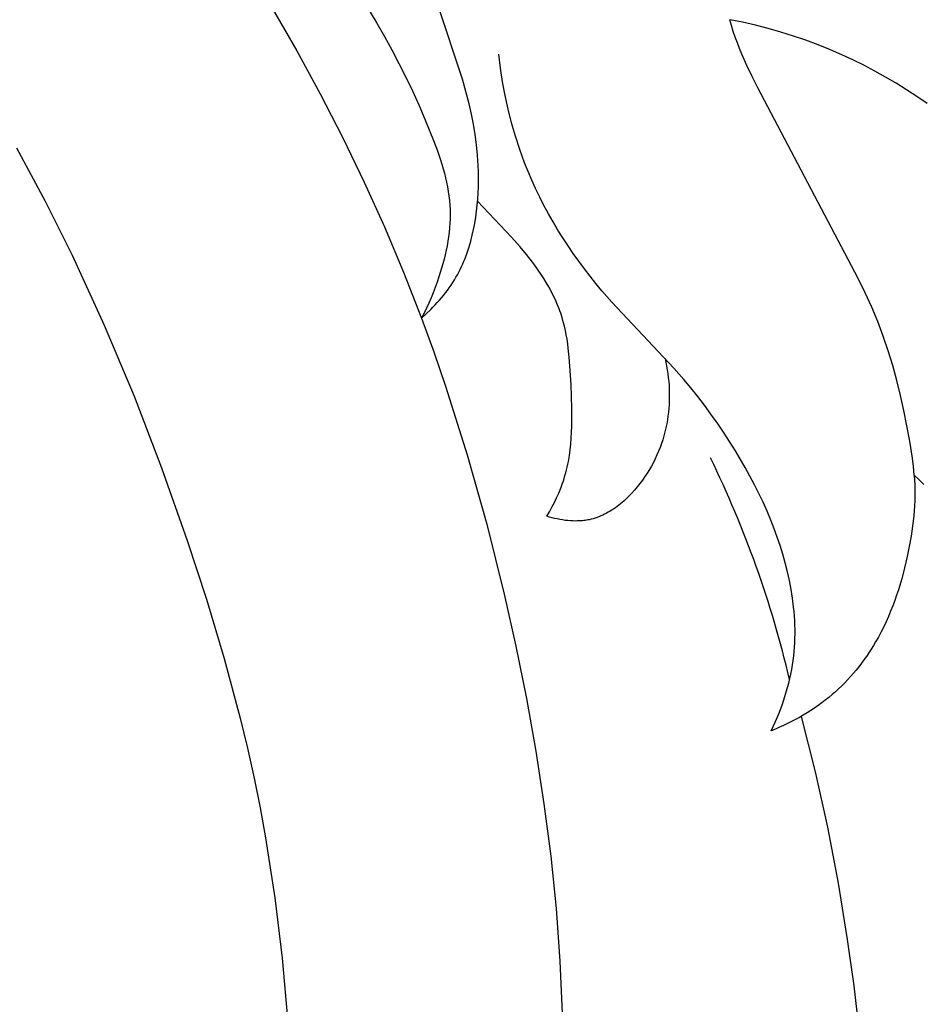
# Model space of a CAD drawing. Units: millimetres. Extents: x 0 to 1112, y 0 to 960.
# Drawn here: x 413 to 459, y 500 to 550 of the extents above; entities that cross this region are included whole.
import ezdxf

# ---------------------------------------------------------------- set-up
doc = ezdxf.new("R2010")
doc.units = ezdxf.units.MM
doc.header["$MEASUREMENT"] = 0
doc.layers.add('Default', color=7, linetype='Continuous', true_color=0xffffff)

msp = doc.modelspace()

# ---------------------------------------------------------------- linework, layer by layer
at = {"layer": 'Default'}
for p, q in [((425.87, 550.723), (427.132, 548.536)), ((435.625, 547.076), (434.378, 550.839)), ((430.891, 550.513), (431.233, 549.946)), ((449.995, 549.991), (449.335, 550.126)), ((449.421, 549.824), (449.335, 550.126)), ((431.233, 549.946), (431.628, 549.263)), ((449.516, 549.525), (449.421, 549.824)), ((450.652, 549.84), (449.995, 549.991)), ((451.305, 549.672), (450.652, 549.84)), ((451.954, 549.488), (451.305, 549.672)), ((431.628, 549.263), (432.008, 548.574)), ((449.617, 549.228), (449.516, 549.525)), ((449.726, 548.934), (449.617, 549.228)), ((452.599, 549.287), (451.954, 549.488)), ((453.238, 549.069), (452.599, 549.287)), ((453.871, 548.834), (453.238, 549.069)), ((432.008, 548.574), (432.373, 547.88)), ((449.84, 548.641), (449.726, 548.934)), ((449.96, 548.351), (449.84, 548.641)), ((454.498, 548.581), (453.871, 548.834)), ((455.076, 548.33), (454.498, 548.581)), ((427.132, 548.536), (428.341, 546.318)), ((437.578, 547.64), (437.491, 548.35)), ((450.215, 547.775), (449.96, 548.351)), ((455.649, 548.065), (455.076, 548.33)), ((456.214, 547.785), (455.649, 548.065)), ((432.373, 547.88), (432.725, 547.178)), ((437.687, 546.933), (437.578, 547.64)), ((450.486, 547.204), (450.215, 547.775)), ((456.773, 547.49), (456.214, 547.785)), ((432.725, 547.178), (433.063, 546.469)), ((435.808, 546.443), (435.625, 547.076)), ((450.769, 546.638), (450.486, 547.204)), ((457.325, 547.183), (456.773, 547.49)), ((457.87, 546.861), (457.325, 547.183)), ((437.818, 546.229), (437.687, 546.933)), ((455.93, 536.846), (450.769, 546.638)), ((458.406, 546.526), (457.87, 546.861)), ((458.935, 546.179), (458.406, 546.526)), ((428.341, 546.318), (429.494, 544.071)), ((433.063, 546.469), (433.388, 545.753)), ((435.973, 545.805), (435.808, 546.443)), ((437.971, 545.528), (437.818, 546.229)), ((459.455, 545.819), (458.935, 546.179)), ((433.388, 545.753), (433.7, 545.028)), ((436.092, 545.285), (435.973, 545.805)), ((438.148, 544.834), (437.971, 545.528)), ((433.7, 545.028), (434.176, 543.846)), ((436.194, 544.76), (436.092, 545.285)), ((436.281, 544.233), (436.194, 544.76)), ((438.347, 544.145), (438.148, 544.834)), ((429.494, 544.071), (430.591, 541.796)), ((436.351, 543.702), (436.281, 544.233)), ((438.569, 543.463), (438.347, 544.145)), ((412.758, 543.557), (414.232, 540.824)), ((434.176, 543.846), (434.343, 543.394)), ((436.404, 543.168), (436.351, 543.702)), ((434.343, 543.394), (434.499, 542.938)), ((436.438, 542.632), (436.404, 543.168)), ((438.689, 543.125), (438.569, 543.463)), ((438.815, 542.79), (438.689, 543.125)), ((434.499, 542.938), (434.572, 542.709)), ((434.572, 542.709), (434.64, 542.479)), ((434.64, 542.479), (434.704, 542.249)), ((436.448, 542.362), (436.438, 542.632)), ((438.994, 542.342), (438.815, 542.79)), ((434.704, 542.249), (434.763, 542.017)), ((434.763, 542.017), (434.816, 541.785)), ((436.453, 542.092), (436.448, 542.362)), ((436.453, 541.822), (436.453, 542.092)), ((439.183, 541.899), (438.994, 542.342)), ((430.591, 541.796), (431.63, 539.494)), ((434.816, 541.785), (434.864, 541.552)), ((434.864, 541.552), (434.905, 541.318)), ((436.436, 541.238), (436.448, 541.55)), ((436.448, 541.55), (436.453, 541.822)), ((439.382, 541.46), (439.183, 541.899)), ((434.905, 541.318), (434.939, 541.084)), ((434.939, 541.084), (434.966, 540.849)), ((436.417, 540.925), (436.436, 541.238)), ((439.592, 541.026), (439.382, 541.46)), ((439.811, 540.596), (439.592, 541.026)), ((414.232, 540.824), (415.617, 538.045)), ((434.966, 540.849), (434.985, 540.613)), ((434.985, 540.613), (434.996, 540.382)), ((436.357, 540.299), (436.391, 540.612)), ((436.391, 540.612), (436.417, 540.925)), ((438.153, 538.968), (436.409, 540.816)), ((440.04, 540.172), (439.811, 540.596)), ((434.996, 540.382), (435, 540.15)), ((435, 540.15), (434.996, 539.918)), ((436.264, 539.679), (436.314, 539.988)), ((436.314, 539.988), (436.357, 540.299)), ((440.278, 539.752), (440.04, 540.172)), ((431.63, 539.494), (432.609, 537.167)), ((434.968, 539.453), (434.945, 539.221)), ((434.985, 539.685), (434.968, 539.453)), ((434.996, 539.918), (434.985, 539.685)), ((436.204, 539.371), (436.264, 539.679)), ((440.524, 539.337), (440.278, 539.752)), ((434.915, 538.988), (434.879, 538.756)), ((434.945, 539.221), (434.915, 538.988)), ((436.057, 538.765), (436.135, 539.066)), ((436.135, 539.066), (436.204, 539.371)), ((438.594, 538.465), (438.153, 538.968)), ((440.78, 538.927), (440.524, 539.337)), ((434.839, 538.525), (434.792, 538.294)), ((434.879, 538.756), (434.839, 538.525)), ((435.922, 538.319), (435.969, 538.466)), ((435.969, 538.466), (436.057, 538.765)), ((438.916, 538.077), (438.594, 538.465)), ((441.044, 538.523), (440.78, 538.927)), ((441.315, 538.124), (441.044, 538.523)), ((415.617, 538.045), (417.263, 534.456)), ((434.741, 538.064), (434.686, 537.835)), ((434.792, 538.294), (434.741, 538.064)), ((435.763, 537.882), (435.818, 538.027)), ((435.818, 538.027), (435.871, 538.172)), ((435.871, 538.172), (435.922, 538.319)), ((439.226, 537.679), (438.916, 538.077)), ((441.595, 537.73), (441.315, 538.124)), ((434.626, 537.607), (434.562, 537.38)), ((434.686, 537.835), (434.626, 537.607)), ((435.513, 537.318), (435.58, 537.457)), ((435.58, 537.457), (435.644, 537.598)), ((435.644, 537.598), (435.705, 537.739)), ((435.705, 537.739), (435.763, 537.882)), ((439.376, 537.475), (439.226, 537.679)), ((439.521, 537.27), (439.376, 537.475)), ((441.882, 537.343), (441.595, 537.73)), ((432.609, 537.167), (433.529, 534.816)), ((434.422, 536.931), (434.33, 536.657)), ((434.562, 537.38), (434.422, 536.931)), ((435.296, 536.91), (435.371, 537.045)), ((435.371, 537.045), (435.444, 537.181)), ((435.444, 537.181), (435.513, 537.318)), ((439.663, 537.061), (439.521, 537.27)), ((439.799, 536.85), (439.663, 537.061)), ((442.177, 536.961), (441.882, 537.343)), ((442.478, 536.585), (442.177, 536.961)), ((434.33, 536.657), (434.232, 536.386)), ((434.952, 536.371), (435.044, 536.504)), ((435.044, 536.504), (435.132, 536.64)), ((435.132, 536.64), (435.218, 536.778)), ((435.218, 536.778), (435.296, 536.91)), ((439.931, 536.636), (439.799, 536.85)), ((440.056, 536.42), (439.931, 536.636)), ((440.176, 536.201), (440.056, 536.42)), ((442.786, 536.215), (442.478, 536.585)), ((456.284, 536.119), (455.93, 536.846)), ((434.129, 536.117), (434.021, 535.852)), ((434.232, 536.386), (434.129, 536.117)), ((434.556, 535.856), (434.659, 535.981)), ((434.659, 535.981), (434.759, 536.109)), ((434.759, 536.109), (434.857, 536.239)), ((434.857, 536.239), (434.952, 536.371)), ((440.289, 535.979), (440.176, 536.201)), ((440.395, 535.755), (440.289, 535.979)), ((443.296, 535.632), (442.786, 536.215)), ((456.619, 535.384), (456.284, 536.119)), ((433.907, 535.588), (433.787, 535.328)), ((434.021, 535.852), (433.907, 535.588)), ((434.12, 535.373), (434.232, 535.49)), ((434.232, 535.49), (434.342, 535.61)), ((434.342, 535.61), (434.45, 535.732)), ((434.45, 535.732), (434.556, 535.856)), ((440.494, 535.529), (440.395, 535.755)), ((440.585, 535.299), (440.494, 535.529)), ((446.469, 532.25), (443.296, 535.632)), ((433.661, 535.071), (433.529, 534.816)), ((433.529, 534.816), (433.77, 535.033)), ((433.787, 535.328), (433.661, 535.071)), ((433.77, 535.033), (434.005, 535.257)), ((434.005, 535.257), (434.12, 535.373)), ((440.628, 535.184), (440.585, 535.299)), ((440.668, 535.067), (440.628, 535.184)), ((440.738, 534.85), (440.668, 535.067)), ((456.93, 534.638), (456.619, 535.384)), ((417.263, 534.456), (418.789, 530.815)), ((433.529, 534.816), (434.164, 533.08)), ((440.801, 534.63), (440.738, 534.85)), ((440.858, 534.408), (440.801, 534.63)), ((440.908, 534.184), (440.858, 534.408)), ((457.073, 534.269), (456.93, 534.638)), ((440.953, 533.959), (440.908, 534.184)), ((440.992, 533.732), (440.953, 533.959)), ((457.209, 533.897), (457.073, 534.269)), ((457.462, 533.146), (457.209, 533.897)), ((441.027, 533.503), (440.992, 533.732)), ((441.058, 533.274), (441.027, 533.503)), ((434.164, 533.08), (434.767, 531.332)), ((441.107, 532.811), (441.058, 533.274)), ((457.693, 532.387), (457.462, 533.146)), ((441.145, 532.344), (441.107, 532.811)), ((446.017, 532.744), (446.06, 532.551)), ((446.06, 532.551), (446.099, 532.358)), ((457.902, 531.62), (457.693, 532.387)), ((441.198, 531.405), (441.145, 532.344)), ((446.099, 532.358), (446.132, 532.163)), ((446.132, 532.163), (446.162, 531.967)), ((446.162, 531.967), (446.186, 531.77)), ((446.979, 531.67), (446.469, 532.25)), ((441.242, 530.178), (441.198, 531.405)), ((446.186, 531.77), (446.206, 531.572)), ((446.206, 531.572), (446.222, 531.374)), ((446.222, 531.374), (446.232, 531.176)), ((447.341, 531.236), (446.979, 531.67)), ((458.091, 530.848), (457.902, 531.62)), ((434.767, 531.332), (435.881, 527.807)), ((446.232, 531.176), (446.238, 530.977)), ((446.238, 530.977), (446.239, 530.779)), ((447.695, 530.795), (447.341, 531.236)), ((418.789, 530.815), (420.206, 527.13)), ((446.226, 530.382), (446.212, 530.184)), ((446.235, 530.58), (446.226, 530.382)), ((446.239, 530.779), (446.235, 530.58)), ((448.039, 530.346), (447.695, 530.795)), ((458.264, 530.071), (458.091, 530.848)), ((441.246, 529.567), (441.242, 530.178)), ((446.193, 529.987), (446.169, 529.791)), ((446.212, 530.184), (446.193, 529.987)), ((448.375, 529.89), (448.039, 530.346)), ((448.701, 529.428), (448.375, 529.89)), ((458.563, 528.506), (458.264, 530.071)), ((441.24, 529.262), (441.246, 529.567)), ((446.104, 529.39), (446.061, 529.185)), ((446.14, 529.596), (446.104, 529.39)), ((446.169, 529.791), (446.14, 529.596)), ((449.019, 528.96), (448.701, 529.428)), ((441.211, 528.657), (441.229, 528.959)), ((441.229, 528.959), (441.24, 529.262)), ((446.013, 528.982), (445.959, 528.78)), ((446.061, 529.185), (446.013, 528.982)), ((449.327, 528.486), (449.019, 528.96)), ((441.153, 528.058), (441.186, 528.357)), ((441.186, 528.357), (441.211, 528.657)), ((445.834, 528.381), (445.763, 528.185)), ((445.9, 528.58), (445.834, 528.381)), ((445.959, 528.78), (445.9, 528.58)), ((449.626, 528.007), (449.327, 528.486)), ((458.703, 527.635), (458.563, 528.506)), ((441.112, 527.761), (441.153, 528.058)), ((445.686, 527.99), (445.603, 527.797)), ((445.763, 528.185), (445.686, 527.99)), ((450.133, 527.146), (449.626, 528.007)), ((435.881, 527.807), (436.881, 524.248)), ((441.032, 527.319), (441.061, 527.466)), ((441.061, 527.466), (441.112, 527.761)), ((445.42, 527.417), (445.32, 527.23)), ((445.514, 527.606), (445.42, 527.417)), ((445.603, 527.797), (445.514, 527.606)), ((458.758, 527.198), (458.703, 527.635)), ((420.206, 527.13), (421.521, 523.406)), ((440.888, 526.739), (440.928, 526.883)), ((440.928, 526.883), (440.965, 527.028)), ((440.965, 527.028), (441, 527.173)), ((441, 527.173), (441.032, 527.319)), ((445.102, 526.864), (444.984, 526.684)), ((445.214, 527.046), (445.102, 526.864)), ((445.32, 527.23), (445.214, 527.046)), ((450.374, 526.709), (450.133, 527.146)), ((458.781, 526.979), (458.758, 527.198)), ((458.799, 526.76), (458.781, 526.979)), ((440.669, 526.093), (440.761, 526.343)), ((440.761, 526.343), (440.804, 526.469)), ((440.804, 526.469), (440.845, 526.595)), ((440.845, 526.595), (440.888, 526.739)), ((444.729, 526.329), (444.591, 526.154)), ((444.86, 526.507), (444.729, 526.329)), ((444.984, 526.684), (444.86, 526.507)), ((450.607, 526.267), (450.374, 526.709)), ((459.043, 526.526), (458.799, 526.76)), ((458.799, 526.76), (458.815, 526.5)), ((458.815, 526.5), (458.826, 526.239)), ((459.281, 526.283), (459.043, 526.526)), ((440.46, 525.601), (440.568, 525.845)), ((440.568, 525.845), (440.669, 526.093)), ((444.299, 525.818), (444.222, 525.738)), ((444.448, 525.984), (444.299, 525.818)), ((444.591, 526.154), (444.448, 525.984)), ((450.831, 525.82), (450.607, 526.267)), ((451.045, 525.367), (450.831, 525.82)), ((458.826, 526.239), (458.83, 525.978)), ((458.83, 525.978), (458.828, 525.716)), ((440.222, 525.12), (440.344, 525.359)), ((440.344, 525.359), (440.46, 525.601)), ((443.82, 525.358), (443.735, 525.288)), ((443.903, 525.431), (443.82, 525.358)), ((443.985, 525.505), (443.903, 525.431)), ((444.065, 525.581), (443.985, 525.505)), ((444.144, 525.658), (444.065, 525.581)), ((444.222, 525.738), (444.144, 525.658)), ((451.25, 524.909), (451.045, 525.367)), ((458.821, 525.455), (458.809, 525.193)), ((458.828, 525.716), (458.821, 525.455)), ((439.962, 524.653), (440.095, 524.885)), ((440.095, 524.885), (440.222, 525.12)), ((443.017, 524.805), (442.922, 524.757)), ((443.111, 524.857), (443.017, 524.805)), ((443.203, 524.911), (443.111, 524.857)), ((443.295, 524.968), (443.203, 524.911)), ((443.385, 525.027), (443.295, 524.968)), ((443.475, 525.089), (443.385, 525.027)), ((443.563, 525.153), (443.475, 525.089)), ((443.65, 525.219), (443.563, 525.153)), ((443.735, 525.288), (443.65, 525.219)), ((451.445, 524.444), (451.25, 524.909)), ((458.791, 524.932), (458.769, 524.67)), ((458.809, 525.193), (458.791, 524.932)), ((440.092, 524.613), (439.962, 524.653)), ((440.224, 524.576), (440.092, 524.613)), ((440.357, 524.542), (440.224, 524.576)), ((440.492, 524.512), (440.357, 524.542)), ((440.627, 524.485), (440.492, 524.512)), ((440.763, 524.461), (440.627, 524.485)), ((440.9, 524.442), (440.763, 524.461)), ((441.038, 524.427), (440.9, 524.442)), ((441.175, 524.416), (441.038, 524.427)), ((441.313, 524.41), (441.175, 524.416)), ((441.45, 524.408), (441.313, 524.41)), ((441.518, 524.409), (441.45, 524.408)), ((441.587, 524.411), (441.518, 524.409)), ((441.655, 524.415), (441.587, 524.411)), ((441.723, 524.42), (441.655, 524.415)), ((441.79, 524.426), (441.723, 524.42)), ((441.858, 524.433), (441.79, 524.426)), ((441.925, 524.442), (441.858, 524.433)), ((441.992, 524.452), (441.925, 524.442)), ((442.058, 524.464), (441.992, 524.452)), ((442.125, 524.477), (442.058, 524.464)), ((442.228, 524.5), (442.125, 524.477)), ((442.33, 524.527), (442.228, 524.5)), ((442.431, 524.557), (442.33, 524.527)), ((442.531, 524.591), (442.431, 524.557)), ((442.631, 524.628), (442.531, 524.591)), ((442.729, 524.668), (442.631, 524.628)), ((442.826, 524.711), (442.729, 524.668)), ((442.922, 524.757), (442.826, 524.711)), ((451.614, 524.015), (451.445, 524.444)), ((458.769, 524.67), (458.71, 524.148)), ((436.881, 524.248), (437.774, 520.66)), ((451.772, 523.582), (451.614, 524.015)), ((458.71, 524.148), (458.634, 523.626)), ((421.521, 523.406), (422.507, 520.393)), ((451.921, 523.144), (451.772, 523.582)), ((458.634, 523.626), (458.542, 523.107)), ((452.058, 522.701), (451.921, 523.144)), ((458.542, 523.107), (458.437, 522.589)), ((452.184, 522.256), (452.058, 522.701)), ((458.437, 522.589), (458.304, 522.015)), ((452.298, 521.807), (452.184, 522.256)), ((452.399, 521.356), (452.298, 521.807)), ((458.304, 522.015), (458.154, 521.445)), ((452.485, 520.902), (452.399, 521.356)), ((458.154, 521.445), (457.986, 520.881)), ((452.557, 520.447), (452.485, 520.902)), ((457.986, 520.881), (457.894, 520.602)), ((422.507, 520.393), (423.418, 517.359)), ((437.774, 520.66), (438.373, 517.987)), ((452.614, 519.991), (452.557, 520.447)), ((457.798, 520.325), (457.696, 520.051)), ((457.894, 520.602), (457.798, 520.325)), ((452.636, 519.763), (452.614, 519.991)), ((452.654, 519.534), (452.636, 519.763)), ((457.588, 519.778), (457.475, 519.508)), ((457.696, 520.051), (457.588, 519.778)), ((452.668, 519.306), (452.654, 519.534)), ((452.678, 519.078), (452.668, 519.306)), ((457.475, 519.508), (457.356, 519.241)), ((452.683, 518.849), (452.678, 519.078)), ((452.684, 518.621), (452.683, 518.849)), ((457.231, 518.977), (457.1, 518.716)), ((457.356, 519.241), (457.231, 518.977)), ((452.672, 518.166), (452.68, 518.393)), ((452.68, 518.393), (452.684, 518.621)), ((456.963, 518.458), (456.819, 518.204)), ((457.1, 518.716), (456.963, 518.458)), ((438.373, 517.987), (438.914, 515.303)), ((452.64, 517.711), (452.659, 517.938)), ((452.659, 517.938), (452.672, 518.166)), ((456.59, 517.829), (456.47, 517.646)), ((456.706, 518.015), (456.59, 517.829)), ((456.819, 518.204), (456.706, 518.015)), ((423.418, 517.359), (424.239, 514.301)), ((452.555, 517.025), (452.589, 517.259)), ((452.589, 517.259), (452.617, 517.485)), ((452.617, 517.485), (452.64, 517.711)), ((456.22, 517.285), (456.089, 517.109)), ((456.347, 517.464), (456.22, 517.285)), ((456.47, 517.646), (456.347, 517.464)), ((452.469, 516.56), (452.515, 516.792)), ((452.515, 516.792), (452.555, 517.025)), ((455.817, 516.764), (455.676, 516.595)), ((455.955, 516.935), (455.817, 516.764)), ((456.089, 517.109), (455.955, 516.935)), ((452.363, 516.098), (452.419, 516.328)), ((452.419, 516.328), (452.469, 516.56)), ((455.383, 516.268), (455.231, 516.109)), ((455.531, 516.43), (455.383, 516.268)), ((455.676, 516.595), (455.531, 516.43)), ((452.238, 515.64), (452.303, 515.868)), ((452.303, 515.868), (452.363, 516.098)), ((454.917, 515.801), (454.756, 515.652)), ((455.076, 515.953), (454.917, 515.801)), ((455.231, 516.109), (455.076, 515.953)), ((438.914, 515.303), (439.395, 512.607)), ((452.095, 515.187), (452.169, 515.413)), ((452.169, 515.413), (452.238, 515.64)), ((454.238, 515.217), (454.057, 515.078)), ((454.416, 515.36), (454.238, 515.217)), ((454.591, 515.507), (454.416, 515.36)), ((454.756, 515.652), (454.591, 515.507)), ((451.849, 514.519), (451.935, 514.74)), ((451.935, 514.74), (452.017, 514.963)), ((452.017, 514.963), (452.095, 515.187)), ((453.685, 514.813), (453.495, 514.686)), ((453.872, 514.944), (453.685, 514.813)), ((454.057, 515.078), (453.872, 514.944)), ((424.239, 514.301), (424.61, 512.762)), ((451.666, 514.081), (451.849, 514.519)), ((452.709, 514.222), (452.507, 514.116)), ((452.909, 514.332), (452.709, 514.222)), ((453.107, 514.446), (452.909, 514.332)), ((452.993, 514.38), (453.71, 511.549)), ((453.302, 514.564), (453.107, 514.446)), ((453.495, 514.686), (453.302, 514.564)), ((451.469, 513.651), (451.666, 514.081)), ((451.679, 513.736), (451.469, 513.651)), ((451.889, 513.825), (451.679, 513.736)), ((452.097, 513.918), (451.889, 513.825)), ((452.303, 514.015), (452.097, 513.918)), ((452.507, 514.116), (452.303, 514.015)), ((424.61, 512.762), (424.953, 511.217)), ((439.395, 512.607), (439.812, 509.9)), ((424.953, 511.217), (425.26, 509.692)), ((453.71, 511.549), (454.343, 508.698)), ((425.26, 509.692), (425.539, 508.16)), ((439.812, 509.9), (440.158, 507.219)), ((454.343, 508.698), (454.894, 505.829)), ((425.539, 508.16), (426.015, 505.083)), ((440.158, 507.219), (440.432, 504.53)), ((454.894, 505.829), (455.366, 502.943)), ((426.015, 505.083), (426.389, 501.99)), ((440.432, 504.53), (440.632, 501.835)), ((455.366, 502.943), (455.694, 500.563)), ((426.389, 501.99), (426.668, 498.886)), ((440.632, 501.835), (440.75, 499.136)), ((455.694, 500.563), (455.966, 498.176))]:
    msp.add_line(p, q, dxfattribs=at)
msp.add_arc((399.822, 503.913), 54.017, 13.2265, 26.06, dxfattribs=at)

doc.saveas('drawing.dxf')
